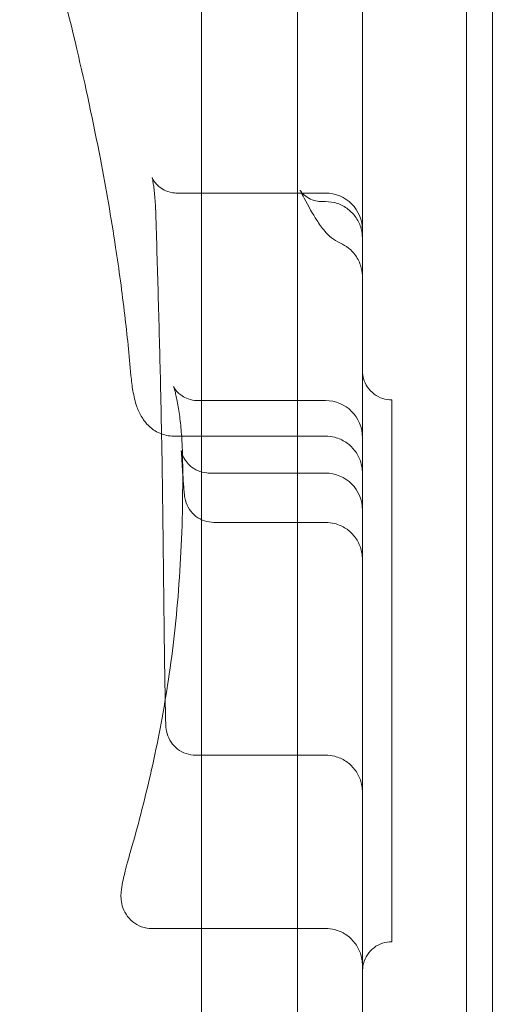
# Model space of a CAD drawing. Units: millimetres. Extents: x 11652 to 25396, y 9918 to 21066.
# Drawn here: x 19069 to 19133, y 15603 to 15736 of the extents above; entities that cross this region are included whole.
import ezdxf

# ---------------------------------------------------------------- set-up
doc = ezdxf.new("R2010")
doc.units = ezdxf.units.MM

# ---------------------------------------------------------------- blocks, each defined once
blk = doc.blocks.new('A$C378E108A')
at = {"color": 0, "linetype": 'Continuous', "lineweight": 0}
for p, q in [((-5059.55, 2143.73), (-5059.55, 3012.25)), ((-5023.65, 3009.63), (-5023.65, 2139.63)), ((-5046.51, 3001.96), (-5046.51, 2154.02)), ((-5037.73, 2194.63), (-5037.73, 2954.63)), ((-5020.13, 2954.63), (-5020.13, 2194.63)), ((-5062.86, 2337.46), (-5042.73, 2337.46)), ((-5043.2, 2336.31), (-5042.73, 2336.31)), ((-5060.06, 2309.37), (-5042.73, 2309.37)), ((-5033.73, 2236.12), (-5033.73, 2309.45)), ((-5063.3, 2304.55), (-5062.22, 2304.55)), ((-5062.22, 2304.55), (-5042.73, 2304.55)), ((-5058.46, 2299.55), (-5042.73, 2299.55)), ((-5057.85, 2292.87), (-5042.73, 2292.87)), ((-5060.34, 2261.37), (-5042.73, 2261.37)), ((-5066.27, 2237.91), (-5059.55, 2237.91)), ((-5059.55, 2237.91), (-5042.73, 2237.91))]:
    blk.add_line(p, q, dxfattribs=at)
for centre in [(-5042.73, 2332.46), (-5042.73, 2304.37), (-5042.73, 2294.55)]:
    blk.add_arc(centre, 5, 0, 90, dxfattribs=at)
for centre, major_axis, ratio, start_param, end_param in [((-5042.73, 2316.31), (0, 20), 0.004363, 0, 0.000085), ((-5058.23, 2302.26), (-3.99, -0.22), 0.856292, 6.283182, 6.283185), ((-5058.09, 2301.59), (-4, -0.04), 0.309859, 6.283182, 6.283185), ((-5057.86, 2296.92), (-3.99, -0.34), 0.957656, 0.000008, 0.000013), ((-5042.73, 2297.87), (0, 5), 0.017452, 3.141593, 3.141693), ((-5060.39, 2265.8), (-4, -0.09), 0.568745, 0, 0.000004), ((-5042.73, 2266.37), (0, 5), 0.017452, 3.140235, 3.141593), ((-5065.07, 2248.05), (-3.85, 1.09), 0.603505, 0.000001, 0.000004), ((-5042.73, 2257.91), (0, 20), 0.004363, 3.140554, 3.141593)]:
    blk.add_ellipse(centre, major_axis=major_axis, ratio=ratio, start_param=start_param, end_param=end_param, dxfattribs=at)
for points, knots in [([(-5069.09, 2312.75), (-5069.33, 2315.54), (-5069.61, 2318.26), (-5070.3, 2324.04), (-5070.71, 2327.09), (-5071.78, 2334.13), (-5072.47, 2338.11), (-5074.19, 2347.04), (-5075.26, 2352.01), (-5077.72, 2362.43), (-5079.13, 2367.88), (-5081.76, 2377.47), (-5082.94, 2381.6), (-5084.17, 2385.75)], [0, 0, 0, 0, 9.76219, 9.76219, 21.028084, 21.028084, 36.013751, 36.013751, 54.732808, 54.732808, 75.423435, 75.423435, 90.976686, 90.976686, 90.976686, 90.976686]), ([(-5065.71, 2334.12), (-5065.73, 2334.94), (-5065.77, 2335.73), (-5065.87, 2337.18), (-5065.94, 2337.84), (-5066.04, 2338.61), (-5066.08, 2338.82), (-5066.14, 2339.16), (-5066.16, 2339.29), (-5066.21, 2339.48), (-5066.22, 2339.53), (-5066.23, 2339.57), (-5066.23, 2339.58), (-5066.23, 2339.58), (-5066.23, 2339.57), (-5066.22, 2339.54), (-5066.21, 2339.51), (-5066.15, 2339.38), (-5066.09, 2339.27), (-5065.93, 2339), (-5065.82, 2338.86), (-5065.55, 2338.56), (-5065.38, 2338.39), (-5064.93, 2338.05), (-5064.65, 2337.89), (-5063.99, 2337.6), (-5063.58, 2337.5), (-5063.07, 2337.46), (-5062.96, 2337.46), (-5062.86, 2337.46)], [0, 0, 0, 0, 2.499903, 2.499903, 5.03421, 5.03421, 6.176888, 6.176888, 7.174842, 7.174842, 8.019802, 8.019802, 8.353856, 8.353856, 8.677542, 8.677542, 9.174692, 9.174692, 9.958076, 9.958076, 10.660424, 10.660424, 11.486074, 11.486074, 12.513324, 12.513324, 13.792767, 13.792767, 14.120686, 14.120686, 14.120686, 14.120686]), ([(-5046.16, 2337.81), (-5046.17, 2337.82), (-5046.17, 2337.83), (-5046.17, 2337.83), (-5046.17, 2337.82), (-5046.12, 2337.75), (-5046.08, 2337.68), (-5045.92, 2337.49), (-5045.84, 2337.39), (-5045.55, 2337.12), (-5045.3, 2336.93), (-5044.72, 2336.61), (-5044.38, 2336.48), (-5043.76, 2336.34), (-5043.48, 2336.31), (-5043.2, 2336.31)], [0, 0, 0, 0, 0.567937, 0.567937, 1.392227, 1.392227, 2.672567, 2.672567, 3.560048, 3.560048, 4.954422, 4.954422, 6.245481, 6.245481, 7.207273, 7.207273, 7.207273, 7.207273]), ([(-5040.71, 2330.67), (-5041.21, 2330.9), (-5041.59, 2331.16), (-5042.28, 2331.72), (-5042.57, 2332.02), (-5043.24, 2332.79), (-5043.58, 2333.27), (-5044.47, 2334.64), (-5045.02, 2335.61), (-5045.81, 2337.11), (-5045.98, 2337.45), (-5046.16, 2337.81)], [0, 0, 0, 0, 5.207465, 5.207465, 11.316482, 11.316482, 20.845387, 20.845387, 36.20492, 36.20492, 40.533467, 40.533467, 40.533467, 40.533467]), ([(-5042.73, 2336.31), (-5042.19, 2336.31), (-5041.65, 2336.22), (-5040.62, 2335.88), (-5040.13, 2335.62), (-5039.27, 2334.96), (-5038.89, 2334.55), (-5038.28, 2333.65), (-5038.05, 2333.15), (-5037.84, 2332.37), (-5037.79, 2332.1), (-5037.75, 2331.7), (-5037.74, 2331.56), (-5037.74, 2331.4), (-5037.74, 2331.38), (-5037.73, 2331.34), (-5037.73, 2331.33), (-5037.73, 2331.32), (-5037.73, 2331.32), (-5037.73, 2331.31), (-5037.73, 2331.31), (-5037.73, 2331.31), (-5037.73, 2331.31), (-5037.73, 2331.31), (-5037.73, 2331.31), (-5037.73, 2331.31)], [0, 0, 0, 0, 1.620522, 1.620522, 3.245924, 3.245924, 4.871086, 4.871086, 6.496233, 6.496233, 7.300944, 7.300944, 7.707699, 7.707699, 7.783907, 7.783907, 7.812485, 7.812485, 7.823201, 7.823201, 7.823826, 7.823826, 7.823904, 7.823904, 7.823943, 7.823943, 7.823943, 7.823943]), ([(-5064.94, 2304.85), (-5064.99, 2307.16), (-5065.04, 2309.49), (-5065.18, 2315.56), (-5065.28, 2319.32), (-5065.49, 2326.75), (-5065.6, 2330.43), (-5065.71, 2334.12)], [44.928486, 44.928486, 44.928486, 44.928486, 52.425335, 52.425335, 64.255306, 64.255306, 75.57861, 75.57861, 75.57861, 75.57861]), ([(-5037.73, 2326.1), (-5037.73, 2326.31), (-5037.75, 2326.52), (-5037.8, 2326.92), (-5037.83, 2327.12), (-5038.02, 2327.84), (-5038.24, 2328.35), (-5038.82, 2329.27), (-5039.2, 2329.68), (-5039.96, 2330.28), (-5040.32, 2330.5), (-5040.71, 2330.67)], [0, 0, 0, 0, 0.61613, 0.61613, 1.222983, 1.222983, 2.848401, 2.848401, 4.486342, 4.486342, 5.745971, 5.745971, 5.745971, 5.745971]), ([(-5063.3, 2304.55), (-5063.95, 2304.55), (-5064.62, 2304.7), (-5065.77, 2305.19), (-5066.25, 2305.53), (-5067.04, 2306.28), (-5067.35, 2306.68), (-5067.9, 2307.57), (-5068.11, 2308.05), (-5068.53, 2309.23), (-5068.7, 2309.93), (-5068.94, 2311.33), (-5069.03, 2312.01), (-5069.09, 2312.75)], [0, 0, 0, 0, 4.945139, 4.945139, 9.789648, 9.789648, 15.054837, 15.054837, 21.628494, 21.628494, 31.000683, 31.000683, 39.073865, 39.073865, 39.073865, 39.073865]), ([(-5037.73, 2313.45), (-5037.73, 2313.26), (-5037.72, 2313.08), (-5037.67, 2312.72), (-5037.63, 2312.54), (-5037.47, 2311.95), (-5037.28, 2311.55), (-5036.79, 2310.83), (-5036.48, 2310.51), (-5035.79, 2309.99), (-5035.4, 2309.78), (-5034.58, 2309.52), (-5034.16, 2309.45), (-5033.73, 2309.45)], [0, 0, 0, 0, 0.551283, 0.551283, 1.092238, 1.092238, 2.392415, 2.392415, 3.692608, 3.692608, 4.994133, 4.994133, 6.259438, 6.259438, 6.259438, 6.259438]), ([(-5062.09, 2301.54), (-5062.1, 2302.29), (-5062.13, 2303.08), (-5062.23, 2304.7), (-5062.3, 2305.53), (-5062.47, 2307.11), (-5062.58, 2307.87), (-5062.81, 2309.22), (-5062.93, 2309.83), (-5063.09, 2310.51), (-5063.14, 2310.7), (-5063.23, 2310.99), (-5063.26, 2311.1), (-5063.31, 2311.23), (-5063.32, 2311.26), (-5063.32, 2311.26)], [0, 0, 0, 0, 2.375717, 2.375717, 4.849356, 4.849356, 7.342584, 7.342584, 9.858526, 9.858526, 11.005819, 11.005819, 12.025366, 12.025366, 12.818597, 12.818597, 12.818597, 12.818597]), ([(-5063.32, 2311.26), (-5063.32, 2311.26), (-5063.32, 2311.26), (-5063.32, 2311.26), (-5063.31, 2311.24), (-5063.27, 2311.14), (-5063.21, 2311.04), (-5063.04, 2310.8), (-5062.94, 2310.67), (-5062.69, 2310.4), (-5062.53, 2310.26), (-5062.12, 2309.96), (-5061.86, 2309.81), (-5061.24, 2309.54), (-5060.86, 2309.44), (-5060.33, 2309.38), (-5060.19, 2309.37), (-5060.06, 2309.37)], [12.818597, 12.818597, 12.818597, 12.818597, 12.8345, 12.8345, 13.407958, 13.407958, 14.231585, 14.231585, 14.91595, 14.91595, 15.652657, 15.652657, 16.614382, 16.614382, 17.8183, 17.8183, 18.249312, 18.249312, 18.249312, 18.249312]), ([(-5064.45, 2268.86), (-5064.48, 2270.57), (-5064.51, 2272.28), (-5064.61, 2279.02), (-5064.66, 2284.18), (-5064.76, 2293.12), (-5064.81, 2296.83), (-5064.89, 2302), (-5064.92, 2303.42), (-5064.94, 2304.85)], [3.819021, 3.819021, 3.819021, 3.819021, 10.000518, 10.000518, 27.982074, 27.982074, 40.302348, 40.302348, 44.928486, 44.928486, 44.928486, 44.928486]), ([(-5037.73, 2299.55), (-5037.73, 2299.84), (-5037.76, 2300.12), (-5037.85, 2300.67), (-5037.92, 2300.94), (-5038.19, 2301.72), (-5038.46, 2302.2), (-5039.13, 2303.06), (-5039.54, 2303.43), (-5040.44, 2304.03), (-5040.96, 2304.26), (-5041.89, 2304.5), (-5042.31, 2304.55), (-5042.73, 2304.55)], [0, 0, 0, 0, 0.852015, 0.852015, 1.679932, 1.679932, 3.305229, 3.305229, 4.930094, 4.930094, 6.567109, 6.567109, 7.826749, 7.826749, 7.826749, 7.826749]), ([(-5062.23, 2302.04), (-5062.24, 2302.19), (-5062.24, 2302.31), (-5062.26, 2302.48), (-5062.27, 2302.54), (-5062.27, 2302.55), (-5062.27, 2302.55), (-5062.27, 2302.55), (-5062.27, 2302.53), (-5062.25, 2302.47), (-5062.24, 2302.43), (-5062.21, 2302.29), (-5062.17, 2302.17), (-5062.07, 2301.91), (-5062.02, 2301.78), (-5061.86, 2301.48), (-5061.75, 2301.31), (-5061.46, 2300.92), (-5061.26, 2300.7), (-5060.74, 2300.25), (-5060.4, 2300.04), (-5059.66, 2299.71), (-5059.23, 2299.61), (-5058.69, 2299.56), (-5058.58, 2299.55), (-5058.46, 2299.55)], [0, 0, 0, 0, 1.005914, 1.005914, 1.919994, 1.919994, 2.04206, 2.04206, 2.56999, 2.56999, 2.985711, 2.985711, 3.592645, 3.592645, 4.116475, 4.116475, 4.762638, 4.762638, 5.676325, 5.676325, 6.858676, 6.858676, 8.151599, 8.151599, 8.504603, 8.504603, 8.504603, 8.504603]), ([(-5061.85, 2296.58), (-5061.86, 2296.74), (-5061.88, 2296.9), (-5061.94, 2297.62), (-5061.99, 2298.27), (-5062.1, 2299.88), (-5062.17, 2300.9), (-5062.23, 2302.04)], [0, 0, 0, 0, 1.7418, 1.7418, 6.975323, 6.975323, 13.532187, 13.532187, 13.532187, 13.532187]), ([(-5068.92, 2249.14), (-5068.48, 2250.69), (-5068.03, 2252.31), (-5067.15, 2255.73), (-5066.72, 2257.54), (-5065.89, 2261.22), (-5065.5, 2263.09), (-5064.77, 2266.91), (-5064.43, 2268.87), (-5063.81, 2272.89), (-5063.53, 2274.97), (-5063.03, 2279.27), (-5062.82, 2281.48), (-5062.47, 2286.01), (-5062.33, 2288.33), (-5062.14, 2293.06), (-5062.09, 2295.48), (-5062.08, 2299.1), (-5062.08, 2300.33), (-5062.09, 2301.54)], [0.000012, 0.000012, 0.000012, 0.000012, 6.065962, 6.065962, 12.283653, 12.283653, 18.309424, 18.309424, 24.357029, 24.357029, 30.656654, 30.656654, 37.324418, 37.324418, 44.320003, 44.320003, 51.737365, 51.737365, 55.567953, 55.567953, 55.567953, 55.567953]), ([(-5057.85, 2292.88), (-5058.29, 2292.88), (-5058.73, 2292.95), (-5059.55, 2293.22), (-5059.94, 2293.43), (-5060.63, 2293.96), (-5060.93, 2294.28), (-5061.42, 2295), (-5061.6, 2295.41), (-5061.75, 2295.95), (-5061.78, 2296.08), (-5061.82, 2296.33), (-5061.84, 2296.46), (-5061.85, 2296.58)], [0, 0, 0, 0, 1.297675, 1.297675, 2.599398, 2.599398, 3.900945, 3.900945, 5.201916, 5.201916, 5.589563, 5.589563, 5.98763, 5.98763, 5.98763, 5.98763]), ([(-5037.73, 2287.87), (-5037.73, 2288.16), (-5037.76, 2288.44), (-5037.85, 2289), (-5037.92, 2289.26), (-5038.19, 2290.04), (-5038.46, 2290.53), (-5039.13, 2291.38), (-5039.54, 2291.76), (-5040.44, 2292.35), (-5040.96, 2292.58), (-5041.89, 2292.82), (-5042.31, 2292.87), (-5042.73, 2292.87)], [0, 0, 0, 0, 0.852813, 0.852813, 1.681445, 1.681445, 3.306488, 3.306488, 4.93141, 4.93141, 6.568699, 6.568699, 7.828336, 7.828336, 7.828336, 7.828336]), ([(-5060.34, 2261.37), (-5060.77, 2261.37), (-5061.21, 2261.44), (-5062.03, 2261.72), (-5062.42, 2261.93), (-5063.11, 2262.45), (-5063.42, 2262.78), (-5063.9, 2263.49), (-5064.09, 2263.9), (-5064.31, 2264.69), (-5064.36, 2265.07), (-5064.38, 2265.51), (-5064.38, 2265.61), (-5064.38, 2265.71)], [0, 0, 0, 0, 1.298535, 1.298535, 2.600832, 2.600832, 3.90325, 3.90325, 5.205496, 5.205496, 6.407856, 6.407856, 6.737798, 6.737798, 6.737798, 6.737798]), ([(-5037.73, 2256.37), (-5037.73, 2256.65), (-5037.76, 2256.94), (-5037.85, 2257.49), (-5037.92, 2257.76), (-5038.19, 2258.53), (-5038.46, 2259.02), (-5039.13, 2259.87), (-5039.53, 2260.25), (-5040.44, 2260.85), (-5040.96, 2261.07), (-5041.89, 2261.32), (-5042.31, 2261.37), (-5042.73, 2261.37)], [0, 0, 0, 0, 0.852886, 0.852886, 1.681554, 1.681554, 3.306679, 3.306679, 4.932146, 4.932146, 6.570118, 6.570118, 7.829746, 7.829746, 7.829746, 7.829746]), ([(-5066.27, 2237.9), (-5066.73, 2237.9), (-5067.2, 2237.98), (-5068.08, 2238.29), (-5068.5, 2238.53), (-5069.21, 2239.1), (-5069.52, 2239.45), (-5069.99, 2240.2), (-5070.16, 2240.6), (-5070.37, 2241.35), (-5070.42, 2241.71), (-5070.45, 2242.32), (-5070.44, 2242.59), (-5070.38, 2243.3), (-5070.31, 2243.73), (-5070.06, 2244.93), (-5069.85, 2245.78), (-5069.39, 2247.49), (-5069.16, 2248.29), (-5068.92, 2249.14)], [0, 0, 0, 0, 1.464091, 1.464091, 2.919235, 2.919235, 4.374816, 4.374816, 5.821045, 5.821045, 7.271068, 7.271068, 8.752844, 8.752844, 11.470337, 11.470337, 15.985681, 15.985681, 19.333237, 19.333237, 19.333237, 19.333237]), ([(-5037.73, 2232.91), (-5037.73, 2233.19), (-5037.76, 2233.48), (-5037.85, 2234.03), (-5037.92, 2234.3), (-5038.19, 2235.07), (-5038.46, 2235.56), (-5039.13, 2236.41), (-5039.54, 2236.79), (-5040.44, 2237.39), (-5040.96, 2237.61), (-5041.89, 2237.85), (-5042.31, 2237.91), (-5042.73, 2237.91)], [0, 0, 0, 0, 0.853409, 0.853409, 1.682602, 1.682602, 3.307699, 3.307699, 4.932446, 4.932446, 6.569453, 6.569453, 7.829093, 7.829093, 7.829093, 7.829093]), ([(-5033.73, 2236.12), (-5034.17, 2236.12), (-5034.6, 2236.05), (-5035.42, 2235.77), (-5035.82, 2235.57), (-5036.51, 2235.04), (-5036.81, 2234.72), (-5037.3, 2234), (-5037.48, 2233.59), (-5037.69, 2232.83), (-5037.73, 2232.13), (-5037.73, 2232.12)], [0, 0, 0, 0, 1.296425, 1.296425, 2.596798, 2.596798, 3.897015, 3.897015, 5.197216, 5.197216, 6.256658, 6.256658, 6.256658, 6.256658])]:
    blk.add_open_spline(points, degree=3, knots=knots, dxfattribs=at)
for points in [[(-5062.86, 2337.46), (-5062.86, 2337.46), (-5062.86, 2337.46), (-5062.86, 2337.46)], [(-5043.2, 2336.31), (-5043.2, 2336.31), (-5043.2, 2336.31), (-5043.2, 2336.31)], [(-5040.71, 2330.67), (-5040.71, 2330.67), (-5040.71, 2330.67), (-5040.71, 2330.67)], [(-5069.09, 2312.75), (-5069.09, 2312.75), (-5069.09, 2312.75), (-5069.09, 2312.75)], [(-5060.06, 2309.37), (-5060.06, 2309.37), (-5060.06, 2309.37), (-5060.06, 2309.37)], [(-5063.3, 2304.55), (-5063.3, 2304.55), (-5063.3, 2304.55), (-5063.3, 2304.55)], [(-5042.73, 2304.55), (-5042.73, 2304.55), (-5042.73, 2304.55), (-5042.73, 2304.55)], [(-5058.46, 2299.55), (-5058.46, 2299.55), (-5058.46, 2299.55), (-5058.46, 2299.55)], [(-5057.85, 2292.87), (-5057.85, 2292.87), (-5057.85, 2292.87), (-5057.85, 2292.87)], [(-5064.38, 2265.71), (-5064.41, 2266.76), (-5064.43, 2267.81), (-5064.45, 2268.86)], [(-5060.34, 2261.37), (-5060.34, 2261.37), (-5060.34, 2261.37), (-5060.34, 2261.37)], [(-5066.27, 2237.91), (-5066.27, 2237.91), (-5066.27, 2237.91), (-5066.27, 2237.91)]]:
    blk.add_open_spline(points, degree=3, dxfattribs=at)

msp = doc.modelspace()

# ---------------------------------------------------------------- block references
msp.add_blockref('A$C378E108A', (24152.88, 13375.47))

doc.saveas('drawing.dxf')
